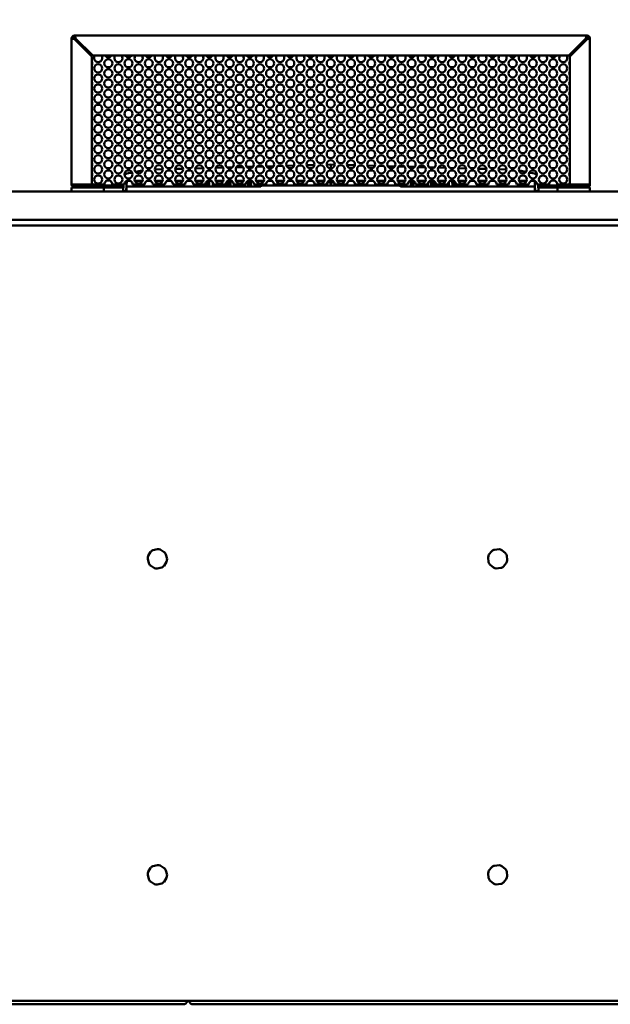
# Model space of a CAD drawing. Units: inches. Extents: x 7 to 301, y 3 to 234.
# Drawn here: x 181 to 199, y 35 to 66 of the extents above; entities that cross this region are included whole.
import ezdxf

# ---------------------------------------------------------------- set-up
doc = ezdxf.new("R2010")
doc.units = ezdxf.units.IN
doc.header["$LTSCALE"] = 14
doc.header["$MEASUREMENT"] = 0
doc.layers.add('Dimension (ANSI)', color=7, linetype='Continuous', lineweight=25)
doc.layers.add('Visible (ANSI)', color=7, linetype='Continuous', lineweight=50)
doc.styles.add('Note Text (ANSI)', font='tahoma.ttf')
doc.dimstyles.new('Default (ANSI)', dxfattribs={"dimscale": 14, "dimtxt": 0.12, "dimasz": 0.098425, "dimexe": 0.125, "dimexo": 0.0625, "dimgap": 0.031496, "dimtad": 0, "dimtih": 1, "dimtoh": 1, "dimrnd": 1e-08, "dimzin": 0, "dimdsep": 46, "dimtxsty": 'Note Text (ANSI)', "dimcen": 0.09, "dimdle": 0.393701, "dimclrd": 256, "dimclre": 256, "dimclrt": 256, "dimadec": 0, "dimazin": 1, "dimtfac": 1, "dimtofl": 0, "dimtmove": 0, "dimatfit": 3, "dimfxl": 1, "dimtolj": 1, "dimtzin": 4, "dimlwd": -1, "dimlwe": -1, "dimarcsym": 0})

# ---------------------------------------------------------------- blocks, each defined once
blk = doc.blocks.new('*D43')
at = {"layer": 'Defpoints', "color": 0, "transparency": 16777216}
for p in [(208.459, 67.057), (136.399, 59.127), (208.459, 59.127)]:
    blk.add_point(p, dxfattribs=at)
at = {"layer": 'Dimension (ANSI)', "transparency": 16777216}
for p, q in [((136.399, 60.002), (136.399, 68.807)), ((208.459, 60.002), (208.459, 68.807)), ((137.777, 67.057), (169.209, 67.057)), ((207.081, 67.057), (175.649, 67.057))]:
    blk.add_line(p, q, dxfattribs=at)
for points in [[(137.777, 67.286), (137.777, 66.827), (136.399, 67.057)], [(207.081, 67.286), (207.081, 66.827), (208.459, 67.057)]]:
    blk.add_solid(points, dxfattribs=at)
at = {"layer": 'Dimension (ANSI)', "transparency": 16777216, "insert": (169.65, 67.932), "char_height": 1.68, "attachment_point": 1, "style": 'Note Text (ANSI)'}
blk.add_mtext('\\A1;72.06', dxfattribs=at)

msp = doc.modelspace()

# ---------------------------------------------------------------- linework, layer by layer
at = {"layer": 'Visible (ANSI)'}
for p, q in [((182.7947, 65.0346), (182.7947, 65.0937)), ((198.609, 65.0951), (182.7985, 65.0951)), ((198.6127, 65.0346), (198.6127, 65.0937)), ((182.7637, 65.0042), (182.7037, 65.0042)), ((182.7037, 65.0042), (182.7037, 60.4919)), ((182.7947, 64.9875), (183.3287, 64.4535)), ((183.3606, 64.4752), (182.8317, 65.0041)), ((182.9153, 64.8669), (182.9689, 64.8669)), ((198.0468, 64.4752), (198.5757, 65.0041)), ((198.6127, 64.9875), (198.0787, 64.4535)), ((198.4385, 64.8669), (198.4921, 64.8669)), ((198.6437, 65.0042), (198.7037, 65.0042)), ((198.7037, 65.0042), (198.7037, 60.4919)), ((183.3287, 64.4535), (183.3287, 60.4919)), ((183.3606, 64.4752), (198.0468, 64.4752)), ((198.0787, 64.4535), (198.0787, 60.4919)), ((184.575, 60.8643), (184.4108, 60.8301)), ((184.8804, 60.9279), (184.6778, 60.8857)), ((185.5247, 60.9645), (185.2748, 60.9575)), ((186.1473, 60.9818), (185.8992, 60.9749)), ((186.7675, 60.9992), (186.5261, 60.9924)), ((187.0123, 61.006), (186.9135, 61.0032)), ((187.3849, 61.0164), (187.1557, 61.01)), ((187.6647, 61.0242), (187.5081, 61.0199)), ((187.9991, 61.0336), (187.7885, 61.0277)), ((188.306, 61.0421), (188.1139, 61.0368)), ((188.6093, 61.0506), (188.4254, 61.0455)), ((188.9416, 61.0599), (188.7253, 61.0539)), ((189.2129, 61.0675), (189.0688, 61.0634)), ((189.5735, 61.0775), (189.3404, 61.071)), ((189.8009, 61.0839), (189.7278, 61.0819)), ((190.2023, 61.0951), (189.9586, 61.0883)), ((190.7037, 61.1091), (190.5795, 61.1056)), ((190.8279, 61.1056), (190.7037, 61.1091)), ((190.7037, 60.9971), (190.7037, 61.1091)), ((191.4488, 61.0883), (191.2051, 61.0951)), ((191.6796, 61.0819), (191.6065, 61.0839)), ((192.067, 61.071), (191.8339, 61.0775)), ((192.3386, 61.0634), (192.1945, 61.0675)), ((192.6821, 61.0539), (192.4658, 61.0599)), ((192.982, 61.0455), (192.7982, 61.0506)), ((193.2935, 61.0368), (193.1014, 61.0421)), ((193.6189, 61.0277), (193.4083, 61.0336)), ((193.8993, 61.0199), (193.7427, 61.0242)), ((194.2517, 61.01), (194.0225, 61.0164)), ((194.4939, 61.0032), (194.3951, 61.006)), ((194.8813, 60.9924), (194.6399, 60.9992)), ((195.5082, 60.9749), (195.2601, 60.9818)), ((196.1326, 60.9575), (195.8827, 60.9645)), ((196.7296, 60.8857), (196.527, 60.9279)), ((196.9966, 60.8301), (196.8324, 60.8643)), ((184.4085, 60.5878), (184.4026, 60.4745)), ((184.4062, 60.6064), (184.4289, 60.6064)), ((184.4091, 60.599), (184.4085, 60.5878)), ((184.4289, 60.6064), (184.5212, 60.6064)), ((184.6591, 60.6064), (184.8923, 60.6064)), ((185.0302, 60.6064), (185.1452, 60.6064)), ((185.2831, 60.6064), (185.5163, 60.6064)), ((185.6542, 60.6064), (185.7692, 60.6064)), ((185.9071, 60.6064), (186.1403, 60.6064)), ((186.2782, 60.6064), (186.3932, 60.6064)), ((186.5311, 60.6064), (186.7643, 60.6064)), ((186.8746, 60.4418), (186.8721, 60.5846)), ((186.9022, 60.6064), (187.0172, 60.6064)), ((186.9206, 60.4418), (186.9232, 60.5924)), ((186.9221, 60.5289), (186.9523, 60.5289)), ((186.9235, 60.6064), (186.9232, 60.5924)), ((186.9539, 60.6064), (186.9504, 60.4393)), ((187.0615, 60.5679), (187.0613, 60.4296)), ((187.0704, 60.52), (187.0789, 60.5228)), ((187.0772, 60.5289), (187.0801, 60.5289)), ((187.0817, 60.5228), (187.0789, 60.5228)), ((187.1551, 60.6064), (187.3883, 60.6064)), ((187.247, 60.5289), (187.2964, 60.5289)), ((187.3841, 60.6064), (187.3841, 60.6053)), ((187.498, 60.4393), (187.4954, 60.5839)), ((187.4964, 60.5289), (187.5296, 60.5289)), ((187.5262, 60.6064), (187.6412, 60.6064)), ((187.5285, 60.5924), (187.5282, 60.6064)), ((187.5311, 60.4418), (187.5285, 60.5924)), ((187.5771, 60.4418), (187.5797, 60.5924)), ((187.5786, 60.5289), (187.6118, 60.5289)), ((187.58, 60.6064), (187.5797, 60.5924)), ((187.6131, 60.6064), (187.6102, 60.4393)), ((187.7791, 60.6064), (188.0123, 60.6064)), ((187.871, 60.5289), (187.9204, 60.5289)), ((188.1502, 60.6064), (188.2652, 60.6064)), ((188.1578, 60.4393), (188.1543, 60.6064)), ((188.1559, 60.5289), (188.1861, 60.5289)), ((188.185, 60.5924), (188.1847, 60.6064)), ((188.185, 60.5924), (188.1876, 60.4418)), ((188.2362, 60.5924), (188.2336, 60.4418)), ((188.2365, 60.6064), (188.2362, 60.5924)), ((188.4031, 60.6064), (188.6363, 60.6064)), ((188.7742, 60.6064), (188.8892, 60.6064)), ((189.0271, 60.6064), (189.2603, 60.6064)), ((189.3982, 60.6064), (189.5132, 60.6064)), ((189.6511, 60.6064), (189.8843, 60.6064)), ((190.0222, 60.6064), (190.1372, 60.6064)), ((190.2751, 60.6064), (190.5083, 60.6064)), ((190.7037, 60.5596), (190.5947, 60.5565)), ((190.5947, 60.5565), (190.7037, 60.5596)), ((190.6282, 60.595), (190.7037, 60.595)), ((190.6462, 60.6064), (190.7612, 60.6064)), ((190.7037, 60.6064), (190.7037, 60.595)), ((190.7037, 60.5713), (190.7037, 60.595)), ((190.7037, 60.595), (190.7792, 60.595)), ((190.7037, 60.5713), (190.7037, 60.561)), ((190.7037, 60.561), (190.7037, 60.5596)), ((190.7037, 60.5596), (190.7037, 60.4611)), ((190.7037, 60.5596), (190.7037, 60.5596)), ((190.7037, 60.5596), (190.8127, 60.5565)), ((190.8127, 60.5565), (190.7037, 60.5596)), ((190.8991, 60.6064), (191.1323, 60.6064)), ((191.2702, 60.6064), (191.3852, 60.6064)), ((191.5231, 60.6064), (191.7563, 60.6064)), ((191.8942, 60.6064), (192.0092, 60.6064)), ((192.1471, 60.6064), (192.3803, 60.6064)), ((192.5182, 60.6064), (192.6332, 60.6064)), ((192.7711, 60.6064), (193.0043, 60.6064)), ((193.1422, 60.6064), (193.2572, 60.6064)), ((193.1709, 60.6064), (193.1712, 60.5924)), ((193.1738, 60.4418), (193.1712, 60.5924)), ((193.2198, 60.4418), (193.2224, 60.5924)), ((193.2515, 60.5289), (193.2213, 60.5289)), ((193.2227, 60.6064), (193.2224, 60.5924)), ((193.2496, 60.4393), (193.2531, 60.6064)), ((193.3951, 60.6064), (193.6283, 60.6064)), ((193.5364, 60.5289), (193.487, 60.5289)), ((193.7662, 60.6064), (193.8812, 60.6064)), ((193.7943, 60.6064), (193.7972, 60.4393)), ((193.8288, 60.5289), (193.7956, 60.5289)), ((193.8277, 60.5924), (193.8274, 60.6064)), ((193.8277, 60.5924), (193.8303, 60.4418)), ((193.8763, 60.4418), (193.8789, 60.5924)), ((193.911, 60.5289), (193.8778, 60.5289)), ((193.8792, 60.6064), (193.8789, 60.5924)), ((193.9094, 60.4393), (193.912, 60.5839)), ((194.0191, 60.6064), (194.2523, 60.6064)), ((194.0233, 60.6053), (194.0233, 60.6064)), ((194.1604, 60.5289), (194.111, 60.5289)), ((194.3302, 60.5289), (194.3273, 60.5289)), ((194.337, 60.52), (194.3285, 60.5228)), ((194.3461, 60.4296), (194.3459, 60.5679)), ((194.3902, 60.6064), (194.5052, 60.6064)), ((194.4535, 60.6064), (194.457, 60.4393)), ((194.4853, 60.5289), (194.4551, 60.5289)), ((194.4842, 60.5924), (194.4839, 60.6064)), ((194.4842, 60.5924), (194.4868, 60.4418)), ((194.5353, 60.5846), (194.5328, 60.4418)), ((194.6431, 60.6064), (194.8763, 60.6064)), ((195.0142, 60.6064), (195.1292, 60.6064)), ((195.2671, 60.6064), (195.5003, 60.6064)), ((195.6382, 60.6064), (195.7532, 60.6064)), ((195.8911, 60.6064), (196.1243, 60.6064)), ((196.2622, 60.6064), (196.3772, 60.6064)), ((196.5151, 60.6064), (196.7483, 60.6064)), ((196.8862, 60.6064), (196.9785, 60.6064)), ((197.0012, 60.6064), (196.9785, 60.6064)), ((196.9989, 60.5878), (196.9983, 60.599)), ((197.0048, 60.4745), (196.9989, 60.5878)), ((208.2919, 60.2759), (174.6465, 60.2759)), ((182.7947, 60.4919), (182.7037, 60.4919)), ((182.7899, 60.401), (182.7037, 60.401)), ((182.7037, 60.401), (182.7037, 60.4009)), ((182.7037, 60.401), (182.7037, 60.401)), ((182.7037, 60.401), (182.7915, 60.401)), ((182.7037, 60.4009), (182.7947, 60.4009)), ((182.7037, 60.4009), (182.7037, 60.2759)), ((183.3287, 60.4919), (182.7947, 60.4919)), ((182.7947, 60.4609), (182.7947, 60.4009)), ((182.7947, 60.4609), (183.3287, 60.4609)), ((182.7947, 60.4009), (183.3287, 60.4009)), ((182.8018, 60.461), (183.3358, 60.461)), ((182.8018, 60.461), (182.8018, 60.4609)), ((183.3287, 60.4009), (183.3287, 60.4609)), ((183.3287, 60.401), (183.3358, 60.401)), ((183.3287, 60.401), (184.3002, 60.401)), ((183.3287, 60.4009), (183.7037, 60.4009)), ((184.3033, 60.461), (183.3358, 60.461)), ((183.3358, 60.401), (183.3358, 60.461)), ((184.3002, 60.401), (183.3358, 60.401)), ((183.7148, 60.4919), (183.3407, 60.4919)), ((183.7037, 60.4009), (183.7037, 60.2759)), ((183.7037, 60.276), (184.975, 60.276)), ((184.3388, 60.4919), (183.9647, 60.4919)), ((184.2943, 60.2879), (184.304, 60.4745)), ((184.2943, 60.2879), (184.3928, 60.2879)), ((184.3049, 60.4919), (184.304, 60.4745)), ((184.3928, 60.2879), (184.4026, 60.4745)), ((184.4028, 60.2879), (184.3928, 60.2879)), ((184.5817, 60.4336), (184.4004, 60.4336)), ((184.4025, 60.2761), (184.406, 60.4105)), ((184.5994, 60.2761), (184.4025, 60.2761)), ((184.4257, 60.4296), (184.5994, 60.4296)), ((184.5817, 60.4336), (184.936, 60.4336)), ((184.5817, 60.4336), (184.5817, 60.4296)), ((184.9628, 60.4919), (184.5887, 60.4919)), ((188.5343, 60.4296), (184.5994, 60.4296)), ((184.5994, 60.2761), (196.808, 60.2761)), ((184.936, 60.4336), (184.936, 60.4296)), ((185.2554, 60.4336), (184.936, 60.4336)), ((184.9913, 60.2759), (184.9913, 60.2761)), ((185.0882, 60.2761), (185.0882, 60.2761)), ((185.1999, 60.4336), (185.2001, 60.4296)), ((185.5868, 60.4919), (185.2127, 60.4919)), ((186.2108, 60.4919), (185.8367, 60.4919)), ((186.8348, 60.4919), (186.4607, 60.4919)), ((186.8746, 60.4418), (186.9206, 60.4418)), ((187.0667, 60.4395), (187.0667, 60.441)), ((187.0823, 60.52), (187.0704, 60.52)), ((187.4588, 60.4919), (187.0847, 60.4919)), ((187.3919, 60.441), (187.3919, 60.4395)), ((187.3974, 60.4296), (187.3972, 60.4919)), ((187.5311, 60.4418), (187.5771, 60.4418)), ((188.0828, 60.4919), (187.7087, 60.4919)), ((187.7109, 60.4919), (187.7108, 60.4296)), ((187.7163, 60.4395), (187.7163, 60.441)), ((188.0415, 60.441), (188.0415, 60.4395)), ((188.0469, 60.4296), (188.0468, 60.4919)), ((188.2336, 60.4418), (188.1876, 60.4418)), ((188.7068, 60.4919), (188.3327, 60.4919)), ((188.5383, 60.4454), (188.5383, 60.4445)), ((188.5383, 60.4445), (188.5383, 60.4395)), ((192.8533, 60.4611), (188.5541, 60.4611)), ((189.3308, 60.4919), (188.9567, 60.4919)), ((189.9548, 60.4919), (189.5807, 60.4919)), ((190.5788, 60.4919), (190.2047, 60.4919)), ((190.5466, 60.4611), (190.5472, 60.4919)), ((191.2028, 60.4919), (190.8287, 60.4919)), ((190.8602, 60.4919), (190.8608, 60.4611)), ((191.8268, 60.4919), (191.4527, 60.4919)), ((192.4508, 60.4919), (192.0767, 60.4919)), ((193.0748, 60.4919), (192.7007, 60.4919)), ((192.8691, 60.4454), (192.8691, 60.4445)), ((192.8691, 60.4445), (192.8691, 60.4395)), ((196.808, 60.4296), (192.8731, 60.4296)), ((193.1738, 60.4418), (193.2198, 60.4418)), ((193.6988, 60.4919), (193.3247, 60.4919)), ((193.3606, 60.4919), (193.3605, 60.4296)), ((193.3659, 60.4395), (193.3659, 60.441)), ((193.6911, 60.4395), (193.6911, 60.441)), ((193.6966, 60.4296), (193.6965, 60.4919)), ((193.8763, 60.4418), (193.8303, 60.4418)), ((194.3228, 60.4919), (193.9487, 60.4919)), ((194.0102, 60.4919), (194.01, 60.4296)), ((194.0155, 60.4395), (194.0155, 60.441)), ((194.337, 60.52), (194.3251, 60.52)), ((194.3407, 60.4395), (194.3407, 60.441)), ((194.5328, 60.4418), (194.4868, 60.4418)), ((194.9468, 60.4919), (194.5727, 60.4919)), ((195.5708, 60.4919), (195.1967, 60.4919)), ((196.1948, 60.4919), (195.8207, 60.4919)), ((196.4714, 60.4336), (196.152, 60.4336)), ((196.2073, 60.4296), (196.2075, 60.4336)), ((196.3192, 60.2761), (196.3192, 60.2761)), ((196.4161, 60.2761), (196.4161, 60.2759)), ((196.4324, 60.276), (197.7037, 60.276)), ((196.8188, 60.4919), (196.4447, 60.4919)), ((196.4714, 60.4336), (196.8257, 60.4336)), ((196.4714, 60.4336), (196.4714, 60.4296)), ((196.808, 60.4296), (196.9817, 60.4296)), ((197.0049, 60.2761), (196.808, 60.2761)), ((196.8257, 60.4336), (196.8257, 60.4296)), ((197.007, 60.4336), (196.8257, 60.4336)), ((197.0049, 60.2761), (197.0014, 60.4105)), ((197.0146, 60.2879), (197.0046, 60.2879)), ((197.0146, 60.2879), (197.0048, 60.4745)), ((197.0146, 60.2879), (197.1132, 60.2879)), ((197.4428, 60.4919), (197.0687, 60.4919)), ((197.1034, 60.4745), (197.1025, 60.4919)), ((197.1034, 60.4745), (197.1132, 60.2879)), ((198.0716, 60.461), (197.1041, 60.461)), ((198.0716, 60.401), (197.1072, 60.401)), ((197.1072, 60.401), (198.0787, 60.401)), ((198.0668, 60.4919), (197.6927, 60.4919)), ((198.0787, 60.4009), (197.7037, 60.4009)), ((197.7037, 60.2759), (197.7037, 60.4009)), ((198.6056, 60.461), (198.0716, 60.461)), ((198.0716, 60.401), (198.0716, 60.461)), ((198.0787, 60.401), (198.0716, 60.401)), ((198.0787, 60.4919), (198.6127, 60.4919)), ((198.6127, 60.4609), (198.0787, 60.4609)), ((198.0787, 60.4009), (198.0787, 60.4609)), ((198.6127, 60.4009), (198.0787, 60.4009)), ((198.6056, 60.461), (198.6056, 60.4609)), ((198.6127, 60.4919), (198.7037, 60.4919)), ((198.6127, 60.4609), (198.6127, 60.4009)), ((198.7037, 60.4009), (198.6127, 60.4009)), ((198.6159, 60.401), (198.7037, 60.401)), ((198.7037, 60.401), (198.6175, 60.401)), ((198.7037, 60.401), (198.7037, 60.401)), ((198.7037, 60.401), (198.7037, 60.4009)), ((198.7037, 60.2759), (198.7037, 60.4009)), ((208.3496, 59.4009), (174.5888, 59.4009)), ((208.3537, 59.2324), (136.5037, 59.2324)), ((185.069, 49.0226), (185.1436, 49.1447)), ((185.2162, 49.1975), (185.3553, 49.2311)), ((185.4439, 49.2171), (185.566, 49.1424)), ((185.6524, 48.9308), (185.6188, 49.0699)), ((195.5716, 48.8342), (195.5583, 48.9767)), ((195.5848, 49.0624), (195.6762, 49.1726)), ((195.7555, 49.2145), (195.898, 49.2278)), ((195.9837, 49.2013), (196.0939, 49.1099)), ((196.1491, 48.888), (196.1358, 49.0306)), ((185.0886, 48.7948), (185.055, 48.934)), ((185.2635, 48.6476), (185.1414, 48.7223)), ((185.4913, 48.6672), (185.3521, 48.6337)), ((185.6385, 48.8421), (185.5638, 48.72)), ((195.7237, 48.6635), (195.6135, 48.7548)), ((196.1226, 48.8023), (196.0312, 48.6921)), ((195.9519, 48.6503), (195.8094, 48.637)), ((185.069, 39.2626), (185.1436, 39.3847)), ((185.2162, 39.4375), (185.3553, 39.4711)), ((185.4439, 39.4571), (185.566, 39.3824)), ((185.6524, 39.1708), (185.6188, 39.3099)), ((195.5848, 39.3024), (195.6762, 39.4126)), ((195.7555, 39.4545), (195.898, 39.4678)), ((195.9837, 39.4413), (196.0939, 39.3499)), ((196.1491, 39.128), (196.1358, 39.2706)), ((185.0886, 39.0348), (185.055, 39.174)), ((185.2635, 38.8876), (185.1414, 38.9623)), ((185.6385, 39.0821), (185.5638, 38.96)), ((195.5716, 39.0742), (195.5583, 39.2167)), ((195.7237, 38.9035), (195.6135, 38.9948)), ((196.1226, 39.0423), (196.0312, 38.9321)), ((185.4913, 38.9072), (185.3521, 38.8737)), ((195.9519, 38.8903), (195.8094, 38.877)), ((206.9287, 35.2784), (173.9287, 35.2784)), ((186.1367, 35.2774), (173.9287, 35.2774)), ((186.1367, 35.1724), (173.9287, 35.1724)), ((186.4717, 35.2774), (206.9287, 35.2774)), ((206.9287, 35.1724), (186.4717, 35.1724))]:
    msp.add_line(p, q, dxfattribs=at)
for centre in [(183.5277, 64.0834), (183.8397, 64.2394), (184.1517, 64.0834), (184.4637, 64.2394), (184.7757, 64.0834), (185.0877, 64.2394), (185.3997, 64.0834), (185.7117, 64.2394), (186.0237, 64.0834), (186.3357, 64.2394), (186.6477, 64.0834), (186.9597, 64.2394), (187.2717, 64.0834), (187.5837, 64.2394), (187.8957, 64.0834), (188.2077, 64.2394), (188.5197, 64.0834), (188.8317, 64.2394), (189.1437, 64.0834), (189.4557, 64.2394), (189.7677, 64.0834), (190.0797, 64.2394), (190.3917, 64.0834), (190.7037, 64.2394), (191.0157, 64.0834), (191.3277, 64.2394), (191.6397, 64.0834), (191.9517, 64.2394), (192.2637, 64.0834), (192.5757, 64.2394), (192.8877, 64.0834), (193.1997, 64.2394), (193.5117, 64.0834), (193.8237, 64.2394), (194.1357, 64.0834), (194.4477, 64.2394), (194.7597, 64.0834), (195.0717, 64.2394), (195.3837, 64.0834), (195.6957, 64.2394), (196.0077, 64.0834), (196.3197, 64.2394), (196.6317, 64.0834), (196.9437, 64.2394), (197.2557, 64.0834), (197.5677, 64.2394), (197.8797, 64.0834), (183.5277, 63.7714), (183.8397, 63.9274), (184.1517, 63.7714), (184.4637, 63.9274), (184.7757, 63.7714), (185.0877, 63.9274), (185.3997, 63.7714), (185.7117, 63.9274), (186.0237, 63.7714), (186.3357, 63.9274), (186.6477, 63.7714), (186.9597, 63.9274), (187.2717, 63.7714), (187.5837, 63.9274), (187.8957, 63.7714), (188.2077, 63.9274), (188.5197, 63.7714), (188.8317, 63.9274), (189.1437, 63.7714), (189.4557, 63.9274), (189.7677, 63.7714), (190.0797, 63.9274), (190.3917, 63.7714), (190.7037, 63.9274), (191.0157, 63.7714), (191.3277, 63.9274), (191.6397, 63.7714), (191.9517, 63.9274), (192.2637, 63.7714), (192.5757, 63.9274), (192.8877, 63.7714), (193.1997, 63.9274), (193.5117, 63.7714), (193.8237, 63.9274), (194.1357, 63.7714), (194.4477, 63.9274), (194.7597, 63.7714), (195.0717, 63.9274), (195.3837, 63.7714), (195.6957, 63.9274), (196.0077, 63.7714), (196.3197, 63.9274), (196.6317, 63.7714), (196.9437, 63.9274), (197.2557, 63.7714), (197.5677, 63.9274), (197.8797, 63.7714), (183.5277, 63.4594), (183.8397, 63.6154), (184.1517, 63.4594), (184.4637, 63.6154), (184.7757, 63.4594), (185.0877, 63.6154), (185.3997, 63.4594), (185.7117, 63.6154), (186.0237, 63.4594), (186.3357, 63.6154), (186.6477, 63.4594), (186.9597, 63.6154), (187.2717, 63.4594), (187.5837, 63.6154), (187.8957, 63.4594), (188.2077, 63.6154), (188.5197, 63.4594), (188.8317, 63.6154), (189.1437, 63.4594), (189.4557, 63.6154), (189.7677, 63.4594), (190.0797, 63.6154), (190.3917, 63.4594), (190.7037, 63.6154), (191.0157, 63.4594), (191.3277, 63.6154), (191.6397, 63.4594), (191.9517, 63.6154), (192.2637, 63.4594), (192.5757, 63.6154), (192.8877, 63.4594), (193.1997, 63.6154), (193.5117, 63.4594), (193.8237, 63.6154), (194.1357, 63.4594), (194.4477, 63.6154), (194.7597, 63.4594), (195.0717, 63.6154), (195.3837, 63.4594), (195.6957, 63.6154), (196.0077, 63.4594), (196.3197, 63.6154), (196.6317, 63.4594), (196.9437, 63.6154), (197.2557, 63.4594), (197.5677, 63.6154), (197.8797, 63.4594), (183.5277, 63.1474), (183.8397, 63.3034), (184.1517, 63.1474), (184.4637, 63.3034), (184.7757, 63.1474), (185.0877, 63.3034), (185.3997, 63.1474), (185.7117, 63.3034), (186.0237, 63.1474), (186.3357, 63.3034), (186.6477, 63.1474), (186.9597, 63.3034), (187.2717, 63.1474), (187.5837, 63.3034), (187.8957, 63.1474), (188.2077, 63.3034), (188.5197, 63.1474), (188.8317, 63.3034), (189.1437, 63.1474), (189.4557, 63.3034), (189.7677, 63.1474), (190.0797, 63.3034), (190.3917, 63.1474), (190.7037, 63.3034), (191.0157, 63.1474), (191.3277, 63.3034), (191.6397, 63.1474), (191.9517, 63.3034), (192.2637, 63.1474), (192.5757, 63.3034), (192.8877, 63.1474), (193.1997, 63.3034), (193.5117, 63.1474), (193.8237, 63.3034), (194.1357, 63.1474), (194.4477, 63.3034), (194.7597, 63.1474), (195.0717, 63.3034), (195.3837, 63.1474), (195.6957, 63.3034), (196.0077, 63.1474), (196.3197, 63.3034), (196.6317, 63.1474), (196.9437, 63.3034), (197.2557, 63.1474), (197.5677, 63.3034), (197.8797, 63.1474), (183.5277, 62.8354), (183.8397, 62.9914), (184.1517, 62.8354), (184.4637, 62.9914), (184.7757, 62.8354), (185.0877, 62.9914), (185.3997, 62.8354), (185.7117, 62.9914), (186.0237, 62.8354), (186.3357, 62.9914), (186.6477, 62.8354), (186.9597, 62.9914), (187.2717, 62.8354), (187.5837, 62.9914), (187.8957, 62.8354), (188.2077, 62.9914), (188.5197, 62.8354), (188.8317, 62.9914), (189.1437, 62.8354), (189.4557, 62.9914), (189.7677, 62.8354), (190.0797, 62.9914), (190.3917, 62.8354), (190.7037, 62.9914), (191.0157, 62.8354), (191.3277, 62.9914), (191.6397, 62.8354), (191.9517, 62.9914), (192.2637, 62.8354), (192.5757, 62.9914), (192.8877, 62.8354), (193.1997, 62.9914), (193.5117, 62.8354), (193.8237, 62.9914), (194.1357, 62.8354), (194.4477, 62.9914), (194.7597, 62.8354), (195.0717, 62.9914), (195.3837, 62.8354), (195.6957, 62.9914), (196.0077, 62.8354), (196.3197, 62.9914), (196.6317, 62.8354), (196.9437, 62.9914), (197.2557, 62.8354), (197.5677, 62.9914), (197.8797, 62.8354), (183.8397, 62.6794), (184.4637, 62.6794), (185.0877, 62.6794), (185.7117, 62.6794), (186.3357, 62.6794), (186.9597, 62.6794), (187.5837, 62.6794), (188.2077, 62.6794), (188.8317, 62.6794), (189.4557, 62.6794), (190.0797, 62.6794), (190.7037, 62.6794), (191.3277, 62.6794), (191.9517, 62.6794), (192.5757, 62.6794), (193.1997, 62.6794), (193.8237, 62.6794), (194.4477, 62.6794), (195.0717, 62.6794), (195.6957, 62.6794), (196.3197, 62.6794), (196.9437, 62.6794), (197.5677, 62.6794), (183.5277, 62.5234), (183.8397, 62.3674), (184.1517, 62.5234), (184.4637, 62.3674), (184.7757, 62.5234), (185.0877, 62.3674), (185.3997, 62.5234), (185.7117, 62.3674), (186.0237, 62.5234), (186.3357, 62.3674), (186.6477, 62.5234), (186.9597, 62.3674), (187.2717, 62.5234), (187.5837, 62.3674), (187.8957, 62.5234), (188.2077, 62.3674), (188.5197, 62.5234), (188.8317, 62.3674), (189.1437, 62.5234), (189.4557, 62.3674), (189.7677, 62.5234), (190.0797, 62.3674), (190.3917, 62.5234), (190.7037, 62.3674), (191.0157, 62.5234), (191.3277, 62.3674), (191.6397, 62.5234), (191.9517, 62.3674), (192.2637, 62.5234), (192.5757, 62.3674), (192.8877, 62.5234), (193.1997, 62.3674), (193.5117, 62.5234), (193.8237, 62.3674), (194.1357, 62.5234), (194.4477, 62.3674), (194.7597, 62.5234), (195.0717, 62.3674), (195.3837, 62.5234), (195.6957, 62.3674), (196.0077, 62.5234), (196.3197, 62.3674), (196.6317, 62.5234), (196.9437, 62.3674), (197.2557, 62.5234), (197.5677, 62.3674), (197.8797, 62.5234), (183.5277, 62.2114), (183.8397, 62.0554), (184.1517, 62.2114), (184.4637, 62.0554), (184.7757, 62.2114), (185.0877, 62.0554), (185.3997, 62.2114), (185.7117, 62.0554), (186.0237, 62.2114), (186.3357, 62.0554), (186.6477, 62.2114), (186.9597, 62.0554), (187.2717, 62.2114), (187.5837, 62.0554), (187.8957, 62.2114), (188.2077, 62.0554), (188.5197, 62.2114), (188.8317, 62.0554), (189.1437, 62.2114), (189.4557, 62.0554), (189.7677, 62.2114), (190.0797, 62.0554), (190.3917, 62.2114), (190.7037, 62.0554), (191.0157, 62.2114), (191.3277, 62.0554), (191.6397, 62.2114), (191.9517, 62.0554), (192.2637, 62.2114), (192.5757, 62.0554), (192.8877, 62.2114), (193.1997, 62.0554), (193.5117, 62.2114), (193.8237, 62.0554), (194.1357, 62.2114), (194.4477, 62.0554), (194.7597, 62.2114), (195.0717, 62.0554), (195.3837, 62.2114), (195.6957, 62.0554), (196.0077, 62.2114), (196.3197, 62.0554), (196.6317, 62.2114), (196.9437, 62.0554), (197.2557, 62.2114), (197.5677, 62.0554), (197.8797, 62.2114), (183.5277, 61.8994), (183.8397, 61.7434), (184.1517, 61.8994), (184.4637, 61.7434), (184.7757, 61.8994), (185.0877, 61.7434), (185.3997, 61.8994), (185.7117, 61.7434), (186.0237, 61.8994), (186.3357, 61.7434), (186.6477, 61.8994), (186.9597, 61.7434), (187.2717, 61.8994), (187.5837, 61.7434), (187.8957, 61.8994), (188.2077, 61.7434), (188.5197, 61.8994), (188.8317, 61.7434), (189.1437, 61.8994), (189.4557, 61.7434), (189.7677, 61.8994), (190.0797, 61.7434), (190.3917, 61.8994), (190.7037, 61.7434), (191.0157, 61.8994), (191.3277, 61.7434), (191.6397, 61.8994), (191.9517, 61.7434), (192.2637, 61.8994), (192.5757, 61.7434), (192.8877, 61.8994), (193.1997, 61.7434), (193.5117, 61.8994), (193.8237, 61.7434), (194.1357, 61.8994), (194.4477, 61.7434), (194.7597, 61.8994), (195.0717, 61.7434), (195.3837, 61.8994), (195.6957, 61.7434), (196.0077, 61.8994), (196.3197, 61.7434), (196.6317, 61.8994), (196.9437, 61.7434), (197.2557, 61.8994), (197.5677, 61.7434), (197.8797, 61.8994), (183.5277, 61.5874), (183.8397, 61.4314), (184.1517, 61.5874), (184.4637, 61.4314), (184.7757, 61.5874), (185.0877, 61.4314), (185.3997, 61.5874), (185.7117, 61.4314), (186.0237, 61.5874), (186.3357, 61.4314), (186.6477, 61.5874), (186.9597, 61.4314), (187.2717, 61.5874), (187.5837, 61.4314), (187.8957, 61.5874), (188.2077, 61.4314), (188.5197, 61.5874), (188.8317, 61.4314), (189.1437, 61.5874), (189.4557, 61.4314), (189.7677, 61.5874), (190.0797, 61.4314), (190.3917, 61.5874), (190.7037, 61.4314), (191.0157, 61.5874), (191.3277, 61.4314), (191.6397, 61.5874), (191.9517, 61.4314), (192.2637, 61.5874), (192.5757, 61.4314), (192.8877, 61.5874), (193.1997, 61.4314), (193.5117, 61.5874), (193.8237, 61.4314), (194.1357, 61.5874), (194.4477, 61.4314), (194.7597, 61.5874), (195.0717, 61.4314), (195.3837, 61.5874), (195.6957, 61.4314), (196.0077, 61.5874), (196.3197, 61.4314), (196.6317, 61.5874), (196.9437, 61.4314), (197.2557, 61.5874), (197.5677, 61.4314), (197.8797, 61.5874), (183.5277, 61.2754), (183.8397, 61.1194), (184.1517, 61.2754), (184.4637, 61.1194), (184.7757, 61.2754), (185.0877, 61.1194), (185.3997, 61.2754), (185.7117, 61.1194), (186.0237, 61.2754), (186.3357, 61.1194), (186.6477, 61.2754), (186.9597, 61.1194), (187.2717, 61.2754), (187.5837, 61.1194), (187.8957, 61.2754), (188.2077, 61.1194), (188.5197, 61.2754), (188.8317, 61.1194), (189.1437, 61.2754), (189.4557, 61.1194), (189.7677, 61.2754), (190.0797, 61.1194), (190.3917, 61.2754), (190.7037, 61.1194), (191.0157, 61.2754), (191.3277, 61.1194), (191.6397, 61.2754), (191.9517, 61.1194), (192.2637, 61.2754), (192.5757, 61.1194), (192.8877, 61.2754), (193.1997, 61.1194), (193.5117, 61.2754), (193.8237, 61.1194), (194.1357, 61.2754), (194.4477, 61.1194), (194.7597, 61.2754), (195.0717, 61.1194), (195.3837, 61.2754), (195.6957, 61.1194), (196.0077, 61.2754), (196.3197, 61.1194), (196.6317, 61.2754), (196.9437, 61.1194), (197.2557, 61.2754), (197.5677, 61.1194), (197.8797, 61.2754), (183.5277, 60.9634), (183.8397, 60.8074), (184.1517, 60.9634), (184.4637, 60.8074), (184.7757, 60.9634), (185.0877, 60.8074), (185.3997, 60.9634), (185.7117, 60.8074), (186.0237, 60.9634), (186.3357, 60.8074), (186.6477, 60.9634), (186.9597, 60.8074), (187.2717, 60.9634), (187.5837, 60.8074), (187.8957, 60.9634), (188.2077, 60.8074), (188.5197, 60.9634), (188.8317, 60.8074), (189.1437, 60.9634), (189.4557, 60.8074), (189.7677, 60.9634), (190.0797, 60.8074), (190.3917, 60.9634), (190.7037, 60.8074), (191.0157, 60.9634), (191.3277, 60.8074), (191.6397, 60.9634), (191.9517, 60.8074), (192.2637, 60.9634), (192.5757, 60.8074), (192.8877, 60.9634), (193.1997, 60.8074), (193.5117, 60.9634), (193.8237, 60.8074), (194.1357, 60.9634), (194.4477, 60.8074), (194.7597, 60.9634), (195.0717, 60.8074), (195.3837, 60.9634), (195.6957, 60.8074), (196.0077, 60.9634), (196.3197, 60.8074), (196.6317, 60.9634), (196.9437, 60.8074), (197.2557, 60.9634), (197.5677, 60.8074), (197.8797, 60.9634), (183.5277, 60.6514), (184.1517, 60.6514), (184.7757, 60.6514), (185.3997, 60.6514), (186.0237, 60.6514), (186.6477, 60.6514), (187.2717, 60.6514), (187.8957, 60.6514), (188.5197, 60.6514), (189.1437, 60.6514), (189.7677, 60.6514), (190.3917, 60.6514), (191.0157, 60.6514), (191.6397, 60.6514), (192.2637, 60.6514), (192.8877, 60.6514), (193.5117, 60.6514), (194.1357, 60.6514), (194.7597, 60.6514), (195.3837, 60.6514), (196.0077, 60.6514), (196.6317, 60.6514), (197.2557, 60.6514), (197.8797, 60.6514)]:
    msp.add_circle(centre, 0.125, dxfattribs=at)
for centre, radius, start, end in [((182.9037, 64.7074), 0.125, 30.38563, 59.61437), ((198.5037, 64.7074), 0.125, 120.38563, 149.61437), ((183.2157, 64.5514), 0.125, 112.12746, 130.11382), ((183.2157, 64.5514), 0.125, 319.88618, 337.87254), ((198.1917, 64.5514), 0.125, 202.12746, 220.11382), ((198.1917, 64.5514), 0.125, 49.88618, 67.87254), ((183.2157, 64.2394), 0.125, 334.68893, 25.31107), ((183.5277, 64.3954), 0.125, 140.34311, 39.65689), ((183.8397, 64.5514), 0.125, 217.57586, 322.42414), ((184.1517, 64.3954), 0.125, 140.34311, 39.65689), ((184.4637, 64.5514), 0.125, 217.57586, 322.42414), ((184.7757, 64.3954), 0.125, 140.34311, 39.65689), ((185.0877, 64.5514), 0.125, 217.57586, 322.42414), ((185.3997, 64.3954), 0.125, 140.34311, 39.65689), ((185.7117, 64.5514), 0.125, 217.57586, 322.42414), ((186.0237, 64.3954), 0.125, 140.34311, 39.65689), ((186.3357, 64.5514), 0.125, 217.57586, 322.42414), ((186.6477, 64.3954), 0.125, 140.34311, 39.65689), ((186.9597, 64.5514), 0.125, 217.57586, 322.42414), ((187.2717, 64.3954), 0.125, 140.34311, 39.65689), ((187.5837, 64.5514), 0.125, 217.57586, 322.42414), ((187.8957, 64.3954), 0.125, 140.34311, 39.65689), ((188.2077, 64.5514), 0.125, 217.57586, 322.42414), ((188.5197, 64.3954), 0.125, 140.34311, 39.65689), ((188.8317, 64.5514), 0.125, 217.57586, 322.42414), ((189.1437, 64.3954), 0.125, 140.34311, 39.65689), ((189.4557, 64.5514), 0.125, 217.57586, 322.42414), ((189.7677, 64.3954), 0.125, 140.34311, 39.65689), ((190.0797, 64.5514), 0.125, 217.57586, 322.42414), ((190.3917, 64.3954), 0.125, 140.34311, 39.65689), ((190.7037, 64.5514), 0.125, 217.57586, 322.42414), ((191.0157, 64.3954), 0.125, 140.34311, 39.65689), ((191.3277, 64.5514), 0.125, 217.57586, 322.42414), ((191.6397, 64.3954), 0.125, 140.34311, 39.65689), ((191.9517, 64.5514), 0.125, 217.57586, 322.42414), ((192.2637, 64.3954), 0.125, 140.34311, 39.65689), ((192.5757, 64.5514), 0.125, 217.57586, 322.42414), ((192.8877, 64.3954), 0.125, 140.34311, 39.65689), ((193.1997, 64.5514), 0.125, 217.57586, 322.42414), ((193.5117, 64.3954), 0.125, 140.34311, 39.65689), ((193.8237, 64.5514), 0.125, 217.57586, 322.42414), ((194.1357, 64.3954), 0.125, 140.34311, 39.65689), ((194.4477, 64.5514), 0.125, 217.57586, 322.42414), ((194.7597, 64.3954), 0.125, 140.34311, 39.65689), ((195.0717, 64.5514), 0.125, 217.57586, 322.42414), ((195.3837, 64.3954), 0.125, 140.34311, 39.65689), ((195.6957, 64.5514), 0.125, 217.57586, 322.42414), ((196.0077, 64.3954), 0.125, 140.34311, 39.65689), ((196.3197, 64.5514), 0.125, 217.57586, 322.42414), ((196.6317, 64.3954), 0.125, 140.34311, 39.65689), ((196.9437, 64.5514), 0.125, 217.57586, 322.42414), ((197.2557, 64.3954), 0.125, 140.34311, 39.65689), ((197.5677, 64.5514), 0.125, 217.57586, 322.42414), ((197.8797, 64.3954), 0.125, 140.34311, 39.65689), ((198.1917, 64.2394), 0.125, 154.68893, 205.31107), ((183.2157, 63.9274), 0.125, 334.68893, 25.31107), ((198.1917, 63.9274), 0.125, 154.68893, 205.31107), ((183.2157, 63.6154), 0.125, 334.68893, 25.31107), ((198.1917, 63.6154), 0.125, 154.68893, 205.31107), ((183.2157, 63.3034), 0.125, 334.68893, 25.31107), ((198.1917, 63.3034), 0.125, 154.68893, 205.31107), ((183.2157, 62.9914), 0.125, 334.68893, 25.31107), ((198.1917, 62.9914), 0.125, 154.68893, 205.31107), ((183.2157, 62.6794), 0.125, 334.68893, 25.31107), ((198.1917, 62.6794), 0.125, 154.68893, 205.31107), ((183.2157, 62.3674), 0.125, 334.68893, 25.31107), ((198.1917, 62.3674), 0.125, 154.68893, 205.31107), ((183.2157, 62.0554), 0.125, 334.68893, 25.31107), ((198.1917, 62.0554), 0.125, 154.68893, 205.31107), ((183.2157, 61.7434), 0.125, 334.68893, 25.31107), ((198.1917, 61.7434), 0.125, 154.68893, 205.31107), ((183.2157, 61.4314), 0.125, 334.68893, 25.31107), ((198.1917, 61.4314), 0.125, 154.68893, 205.31107), ((183.2157, 61.1194), 0.125, 334.68893, 25.31107), ((198.1917, 61.1194), 0.125, 154.68893, 205.31107), ((183.2157, 60.8074), 0.125, 334.68893, 25.31107), ((184.4349, 60.7145), 0.1181, 101.76626, 142.95145), ((196.9725, 60.7145), 0.1181, 37.04855, 78.23374), ((198.1917, 60.8074), 0.125, 154.68893, 205.31107), ((183.2157, 60.4954), 0.125, 358.39551, 25.31107), ((183.8397, 60.4954), 0.125, 358.39551, 181.60449), ((184.4637, 60.4954), 0.125, 358.39551, 181.60449), ((185.0877, 60.4954), 0.125, 358.39551, 181.60449), ((185.7117, 60.4954), 0.125, 358.39551, 181.60449), ((186.3357, 60.4954), 0.125, 358.39551, 181.60449), ((186.9597, 60.4954), 0.125, 358.39551, 181.60449), ((187.5837, 60.4954), 0.125, 358.39551, 181.60449), ((188.2077, 60.4954), 0.125, 358.39551, 181.60449), ((188.8317, 60.4954), 0.125, 358.39551, 181.60449), ((189.4557, 60.4954), 0.125, 358.39551, 181.60449), ((190.0797, 60.4954), 0.125, 358.39551, 181.60449), ((190.7037, 60.4954), 0.125, 358.39551, 181.60449), ((191.3277, 60.4954), 0.125, 358.39551, 181.60449), ((191.9517, 60.4954), 0.125, 358.39551, 181.60449), ((192.5757, 60.4954), 0.125, 358.39551, 181.60449), ((193.1997, 60.4954), 0.125, 358.39551, 181.60449), ((193.8237, 60.4954), 0.125, 358.39551, 181.60449), ((194.4477, 60.4954), 0.125, 358.39551, 181.60449), ((195.0717, 60.4954), 0.125, 358.39551, 181.60449), ((195.6957, 60.4954), 0.125, 358.39551, 181.60449), ((196.3197, 60.4954), 0.125, 358.39551, 181.60449), ((196.9437, 60.4954), 0.125, 358.39551, 181.60449), ((197.5677, 60.4954), 0.125, 358.39551, 181.60449), ((198.1917, 60.4954), 0.125, 154.68893, 181.60449), ((182.7947, 60.4919), 0.091, 180, 270), ((182.7947, 60.4919), 0.031, 180, 270), ((184.4257, 60.41), 0.0197, 90, 178.5), ((184.9726, 60.2564), 0.0197, 81.8351, 90.00001), ((187.5078, 60.4395), 0.00984, 181, 270), ((187.6004, 60.4395), 0.00984, 270, 359), ((188.5285, 60.4395), 0.00984, 270, 0), ((192.8789, 60.4395), 0.00984, 180, 270), ((193.807, 60.4395), 0.00984, 181, 270), ((193.8996, 60.4395), 0.00984, 270, 359), ((196.4348, 60.2564), 0.0197, 89.99999, 98.1649), ((196.9817, 60.41), 0.0197, 1.5, 90), ((198.6127, 60.4919), 0.091, 270, 0), ((198.6127, 60.4919), 0.031, 270, 0), ((185.3537, 48.9324), 0.2987, 162.41923, 179.69436), ((185.3537, 48.9324), 0.2987, 117.41923, 134.69436), ((185.3537, 48.9324), 0.2987, 72.41923, 89.69436), ((185.3537, 48.9324), 0.2987, 27.41923, 44.69436), ((195.8537, 48.9324), 0.2987, 154.19255, 171.46768), ((195.8537, 48.9324), 0.2987, 109.19255, 126.46768), ((195.8537, 48.9324), 0.2987, 64.19255, 81.46768), ((195.8537, 48.9324), 0.2987, 19.19255, 36.46768), ((185.3537, 48.9324), 0.2987, 207.41923, 224.69436), ((185.3537, 48.9324), 0.2987, 297.41923, 314.69436), ((185.3537, 48.9324), 0.2987, 342.41923, 359.69436), ((195.8537, 48.9324), 0.2987, 199.19255, 216.46768), ((195.8537, 48.9324), 0.2987, 244.19255, 261.46768), ((195.8537, 48.9324), 0.2987, 289.19255, 306.46768), ((195.8537, 48.9324), 0.2987, 334.19255, 351.46768), ((185.3537, 48.9324), 0.2987, 252.41923, 269.69436), ((185.3537, 39.1724), 0.2987, 162.41923, 179.69436), ((185.3537, 39.1724), 0.2987, 117.41923, 134.69436), ((185.3537, 39.1724), 0.2987, 72.41923, 89.69436), ((185.3537, 39.1724), 0.2987, 27.41923, 44.69436), ((195.8537, 39.1724), 0.2987, 154.19255, 171.46768), ((195.8537, 39.1724), 0.2987, 109.19255, 126.46768), ((195.8537, 39.1724), 0.2987, 64.19255, 81.46768), ((195.8537, 39.1724), 0.2987, 19.19255, 36.46768), ((185.3537, 39.1724), 0.2987, 207.41923, 224.69436), ((185.3537, 39.1724), 0.2987, 297.41923, 314.69436), ((185.3537, 39.1724), 0.2987, 342.41923, 359.69436), ((195.8537, 39.1724), 0.2987, 199.19255, 216.46768), ((195.8537, 39.1724), 0.2987, 289.19255, 306.46768), ((195.8537, 39.1724), 0.2987, 334.19255, 351.46768), ((185.3537, 39.1724), 0.2987, 252.41923, 269.69436), ((195.8537, 39.1724), 0.2987, 244.19255, 261.46768), ((186.1367, 35.3394), 0.062, 270, 280.30451), ((186.1367, 35.3394), 0.167, 270, 338.57583), ((186.4717, 35.3394), 0.167, 201.42417, 270), ((186.4717, 35.3394), 0.062, 259.69549, 270)]:
    msp.add_arc(centre, radius, start, end, dxfattribs=at)
for centre, major_axis, ratio, start_param, end_param in [((182.7947, 65.0041), (-0.091, 0), 0.984393, 4.712389, 6.2823053), ((198.6127, 65.0041), (0.091, 0), 0.984393, 0.00088, 1.5707963), ((182.7947, 65.0041), (-0.031, 0), 0.984393, 4.712389, 6.2806021), ((198.6127, 65.0041), (0.031, 0), 0.984393, 0.0025832, 1.5707963), ((185.088, 60.0548), (1.0224, 0.1198), 0.8704357, 1.6566731, 1.6726342), ((196.2862, 59.7742), (1.1799, 0.0001), 0.998891, 1.3651346, 1.3790457), ((187.0712, 60.6068), (0.0003, -0.184), 0.0523897, 4.9282023, 5.7387029), ((187.0789, 60.6068), (0, -0.184), 0.0524078, 4.9983849, 5.203846), ((187.0789, 60.6068), (0, -0.084), 0.0524078, 5.6161459, 6.2831852), ((187.3797, 60.6068), (0, -0.084), 0.0524078, 1.44949, 1.553343), ((194.0277, 60.6068), (0, -0.084), 0.0524078, 4.7298423, 4.8336953), ((194.3285, 60.6068), (0, -0.084), 0.0524078, 0, 0.6670393), ((194.3285, 60.6068), (0, -0.184), 0.0524078, 1.0793393, 1.2848004), ((194.3362, 60.6068), (-0.0003, -0.184), 0.0523897, 0.5444824, 1.354983), ((185.3905, 59.8056), (0.2902, -7.6612), 0.0145507, 4.6221374, 4.629778), ((186.9406, 60.4395), (0.00823, 0.00544), 0.9964886, 4.1264922, 5.6798592), ((187.0662, 60.4395), (-0.00001, 0.00984), 0.0523897, 3.1415206, 4.7123169), ((187.0662, 60.441), (0.00001, -0.00984), 0.0523897, 1.5707243, 2.5971103), ((187.3924, 60.441), (0.00001, 0.00984), 0.0523897, 0.5444824, 1.5708684), ((187.3924, 60.4395), (0.00001, 0.00984), 0.0523897, 1.5708684, 3.1416647), ((187.3874, 60.6068), (-0.0003, -0.184), 0.0523897, 0.5444824, 0.8963758), ((187.7208, 60.6068), (0.0003, -0.184), 0.0523897, 5.3868095, 5.7387029), ((187.7158, 60.4395), (-0.00001, 0.00984), 0.0523897, 3.1415206, 4.7123169), ((187.7158, 60.441), (0.00001, -0.00984), 0.0523897, 1.5707243, 2.5971103), ((188.042, 60.441), (0.00001, 0.00984), 0.0523897, 0.5444824, 1.5708684), ((188.042, 60.4395), (0.00001, 0.00984), 0.0523897, 1.5708684, 3.1416647), ((188.0369, 60.6068), (-0.0003, -0.184), 0.0523897, 0.5444824, 0.8963758), ((188.1676, 60.4395), (-0.00823, 0.00544), 0.9964886, 0.6033261, 2.1566931), ((193.2398, 60.4395), (-0.00823, -0.00544), 0.9964886, 0.9848996, 2.5382665), ((193.3705, 60.6068), (0.0003, -0.184), 0.0523897, 5.3868095, 5.7387029), ((193.3654, 60.4395), (-0.00001, 0.00984), 0.0523897, 3.1415206, 4.7123169), ((193.3654, 60.441), (-0.00001, 0.00984), 0.0523897, 4.7123169, 5.7387029), ((193.6916, 60.441), (-0.00001, -0.00984), 0.0523897, 3.686075, 4.7124611), ((193.6916, 60.4395), (0.00001, 0.00984), 0.0523897, 1.5708684, 3.1416647), ((193.6866, 60.6068), (-0.0003, -0.184), 0.0523897, 0.5444824, 0.8963758), ((194.02, 60.6068), (0.0003, -0.184), 0.0523897, 5.3868095, 5.7387029), ((194.015, 60.4395), (-0.00001, 0.00984), 0.0523897, 3.1415206, 4.7123169), ((194.015, 60.441), (-0.00001, 0.00984), 0.0523897, 4.7123169, 5.7387029), ((194.3412, 60.441), (-0.00001, -0.00984), 0.0523897, 3.686075, 4.7124611), ((194.3412, 60.4395), (0.00001, 0.00984), 0.0523897, 1.5708684, 3.1416647), ((194.4668, 60.4395), (-0.00823, 0.00544), 0.9964886, 0.6033261, 2.1566931), ((196.0169, 59.8056), (0.2902, 7.6612), 0.0145507, 4.795, 4.8026406)]:
    msp.add_ellipse(centre, major_axis=major_axis, ratio=ratio, start_param=start_param, end_param=end_param, dxfattribs=at)
for points, knots in [([(182.7947, 65.0937), (182.7963, 65.0948), (182.7978, 65.0953), (182.7993, 65.095), (182.8009, 65.0947), (182.8024, 65.0937), (182.804, 65.092), (182.8055, 65.0903), (182.807, 65.0879), (182.8086, 65.0848), (182.8101, 65.0818), (182.8117, 65.0781), (182.8132, 65.0738), (182.8148, 65.0696), (182.8163, 65.0647), (182.8179, 65.0595), (182.8194, 65.0542), (182.8209, 65.0486), (182.8225, 65.0426), (182.824, 65.0365), (182.8256, 65.0302), (182.8271, 65.0238), (182.8286, 65.0173), (182.8302, 65.0108), (182.8317, 65.0041)], [0, 0, 0, 0, 0.0005168102, 0.0005168102, 0.0005168102, 0.0010336204, 0.0010336204, 0.0010336204, 0.0015504306, 0.0015504306, 0.0015504306, 0.0020672408, 0.0020672408, 0.0020672408, 0.002584051, 0.002584051, 0.002584051, 0.0031008612, 0.0031008612, 0.0031008612, 0.0036176714, 0.0036176714, 0.0036176714, 0.0041344816, 0.0041344816, 0.0041344816, 0.0041344816]), ([(198.6127, 65.0937), (198.6111, 65.0948), (198.6096, 65.0953), (198.6081, 65.095), (198.6065, 65.0947), (198.605, 65.0937), (198.6034, 65.092), (198.6019, 65.0903), (198.6004, 65.0879), (198.5988, 65.0848), (198.5973, 65.0818), (198.5957, 65.0781), (198.5942, 65.0738), (198.5926, 65.0696), (198.5911, 65.0647), (198.5895, 65.0595), (198.588, 65.0542), (198.5865, 65.0486), (198.5849, 65.0426), (198.5834, 65.0365), (198.5818, 65.0302), (198.5803, 65.0238), (198.5788, 65.0173), (198.5772, 65.0108), (198.5757, 65.0041)], [0, 0, 0, 0, 0.0005168102, 0.0005168102, 0.0005168102, 0.0010336204, 0.0010336204, 0.0010336204, 0.0015504306, 0.0015504306, 0.0015504306, 0.0020672408, 0.0020672408, 0.0020672408, 0.002584051, 0.002584051, 0.002584051, 0.0031008612, 0.0031008612, 0.0031008612, 0.0036176714, 0.0036176714, 0.0036176714, 0.0041344816, 0.0041344816, 0.0041344816, 0.0041344816]), ([(182.7947, 64.9875), (182.7615, 64.9913), (182.729, 64.9952), (182.7138, 64.9991), (182.7072, 65.0008), (182.7037, 65.0025), (182.7037, 65.0042)], [0, 0, 0, 0, 0.6973892, 0.6973892, 0.6973892, 1, 1, 1, 1]), ([(182.7947, 64.9875), (182.7799, 64.9925), (182.766, 64.9976), (182.764, 65.0027), (182.7638, 65.0032), (182.7637, 65.0037), (182.7637, 65.0042)], [0, 0, 0, 0, 0.9128411, 0.9128411, 0.9128411, 1, 1, 1, 1]), ([(182.7947, 65.0346), (182.7978, 65.0354), (182.8008, 65.0352), (182.804, 65.034), (182.8071, 65.0329), (182.8101, 65.0308), (182.8132, 65.0279), (182.8194, 65.022), (182.8255, 65.0132), (182.8317, 65.0041)], [0, 0, 0, 0, 0.0004142474, 0.0004142474, 0.0004142474, 0.0008284948, 0.0008284948, 0.0008284948, 0.0016569895, 0.0016569895, 0.0016569895, 0.0016569895]), ([(198.6127, 65.0346), (198.6096, 65.0354), (198.6066, 65.0352), (198.6034, 65.034), (198.6003, 65.0329), (198.5973, 65.0308), (198.5942, 65.0279), (198.588, 65.022), (198.5819, 65.0132), (198.5757, 65.0041)], [0, 0, 0, 0, 0.0004142474, 0.0004142474, 0.0004142474, 0.0008284948, 0.0008284948, 0.0008284948, 0.0016569895, 0.0016569895, 0.0016569895, 0.0016569895]), ([(198.6127, 64.9875), (198.6275, 64.9925), (198.6414, 64.9976), (198.6434, 65.0027), (198.6436, 65.0032), (198.6437, 65.0037), (198.6437, 65.0042)], [0, 0, 0, 0, 0.9128411, 0.9128411, 0.9128411, 1, 1, 1, 1]), ([(198.6127, 64.9875), (198.6459, 64.9913), (198.6784, 64.9952), (198.6936, 64.9991), (198.7002, 65.0008), (198.7037, 65.0025), (198.7037, 65.0042)], [0, 0, 0, 0, 0.6973892, 0.6973892, 0.6973892, 1, 1, 1, 1]), ([(184.4175, 60.6064), (184.4168, 60.6064), (184.4162, 60.6064), (184.4144, 60.6063), (184.4133, 60.6061), (184.4117, 60.6054), (184.411, 60.6048), (184.41, 60.6035), (184.4096, 60.6026), (184.4093, 60.6008), (184.4092, 60.6), (184.4091, 60.599)], [-0.43388375, -0.43388375, -0.43388375, -0.43388375, -0.427798023, -0.427798023, -0.415383517, -0.415383517, -0.404251471, -0.404251471, -0.393119425, -0.393119425, -0.383883859, -0.383883859, -0.383883859, -0.383883859]), ([(196.9983, 60.599), (196.9982, 60.6), (196.9981, 60.6008), (196.9978, 60.6026), (196.9974, 60.6035), (196.9964, 60.6049), (196.9957, 60.6054), (196.994, 60.6061), (196.993, 60.6063), (196.9912, 60.6064), (196.9906, 60.6064), (196.9899, 60.6064)], [-0.081123932, -0.081123932, -0.081123932, -0.081123932, -0.071888366, -0.071888366, -0.06062429, -0.06062429, -0.049360213, -0.049360213, -0.03702016, -0.03702016, -0.031137799, -0.031137799, -0.031137799, -0.031137799]), ([(182.8018, 60.461), (182.7992, 60.461), (182.7966, 60.4618), (182.794, 60.4634), (182.7914, 60.4649), (182.7889, 60.4672), (182.7863, 60.4701), (182.7811, 60.4758), (182.776, 60.4838), (182.7709, 60.4919)], [0, 0, 0, 0, 0.0003639226, 0.0003639226, 0.0003639226, 0.0007278452, 0.0007278452, 0.0007278452, 0.0014520072, 0.0014520072, 0.0014520072, 0.0014520072]), ([(188.5383, 60.4454), (188.5383, 60.446), (188.5384, 60.4465), (188.5385, 60.4477), (188.5386, 60.4482), (188.5391, 60.4504), (188.5397, 60.452), (188.5414, 60.4548), (188.5425, 60.4561), (188.545, 60.4583), (188.5464, 60.4592), (188.5499, 60.4607), (188.552, 60.4611), (188.5541, 60.4611)], [0, 0, 0, 0, 0.004358397, 0.004358397, 0.008665292, 0.008665292, 0.021318424, 0.021318424, 0.033971521, 0.033971521, 0.04662458, 0.04662458, 0.062556343, 0.062556343, 0.062556343, 0.062556343]), ([(188.5415, 60.4339), (188.5417, 60.4338), (188.542, 60.4335), (188.5428, 60.4326), (188.5431, 60.4323), (188.5437, 60.4317), (188.5439, 60.4313), (188.5443, 60.4309), (188.5444, 60.4307), (188.5446, 60.4305), (188.5446, 60.4304), (188.5456, 60.4291), (188.5467, 60.4274), (188.5482, 60.425)], [0, 0, 0, 0, 0.25, 0.25, 0.375, 0.375, 0.4375, 0.46875, 0.484375, 0.484375, 0.5, 0.5, 1, 1, 1, 1]), ([(192.8533, 60.4611), (192.855, 60.4611), (192.8567, 60.4609), (192.8599, 60.4598), (192.8615, 60.459), (192.8642, 60.4569), (192.8654, 60.4556), (192.8673, 60.4528), (192.868, 60.4512), (192.8687, 60.4489), (192.8688, 60.4482), (192.869, 60.4468), (192.8691, 60.4461), (192.8691, 60.4454)], [0, 0, 0, 0, 0.012899533, 0.012899533, 0.025906926, 0.025906926, 0.038909478, 0.038909478, 0.051910659, 0.051910659, 0.057201822, 0.057201822, 0.062589512, 0.062589512, 0.062589512, 0.062589512]), ([(192.8592, 60.425), (192.8599, 60.4262), (192.8606, 60.4272), (192.8615, 60.4285), (192.8617, 60.4289), (192.8621, 60.4295), (192.8623, 60.4298), (192.8625, 60.4301), (192.8626, 60.4302), (192.8627, 60.4303), (192.8627, 60.4303), (192.8645, 60.4327), (192.8655, 60.4336), (192.8659, 60.4339)], [0, 0, 0, 0, 0.25, 0.25, 0.375, 0.375, 0.4375, 0.46875, 0.484375, 0.484375, 0.5, 0.5, 1, 1, 1, 1]), ([(198.6056, 60.461), (198.6082, 60.461), (198.6108, 60.4618), (198.6134, 60.4634), (198.616, 60.4649), (198.6185, 60.4672), (198.6211, 60.4701), (198.6263, 60.4758), (198.6314, 60.4838), (198.6366, 60.4919)], [0, 0, 0, 0, 0.0003639226, 0.0003639226, 0.0003639226, 0.0007278452, 0.0007278452, 0.0007278452, 0.0014520072, 0.0014520072, 0.0014520072, 0.0014520072])]:
    msp.add_open_spline(points, degree=3, knots=knots, dxfattribs=at)
for points in [[(182.7763, 60.467), (182.7745, 60.475), (182.7726, 60.4834), (182.7708, 60.4919)], [(185.0054, 60.2761), (184.9967, 60.2761), (184.9913, 60.2761), (184.9913, 60.2761)], [(185.0056, 60.2761), (185.0056, 60.2761), (185.0055, 60.2761), (185.0054, 60.2761)], [(185.0531, 60.2761), (185.053, 60.2761), (185.0529, 60.2761), (185.0528, 60.2761)], [(185.1092, 60.2761), (185.0887, 60.2761), (185.0693, 60.2761), (185.0531, 60.2761)], [(188.5482, 60.425), (188.5424, 60.4281), (188.5377, 60.4296), (188.5343, 60.4296)], [(192.8731, 60.4296), (192.8697, 60.4296), (192.865, 60.4281), (192.8592, 60.425)], [(196.3543, 60.2761), (196.3381, 60.2761), (196.3187, 60.2761), (196.2982, 60.2761)], [(196.3546, 60.2761), (196.3545, 60.2761), (196.3544, 60.2761), (196.3543, 60.2761)], [(196.402, 60.2761), (196.4019, 60.2761), (196.4018, 60.2761), (196.4018, 60.2761)], [(196.4161, 60.2761), (196.4161, 60.2761), (196.4107, 60.2761), (196.402, 60.2761)], [(198.6311, 60.467), (198.6329, 60.475), (198.6348, 60.4834), (198.6366, 60.4919)]]:
    msp.add_open_spline(points, degree=3, dxfattribs=at)

# ---------------------------------------------------------------- dimensions: what is measured, and where the dimension line sits
at = {"layer": 'Dimension (ANSI)'}
dim = msp.add_linear_dim(base=(208.4587, 67.0568), p1=(136.3987, 59.1274), p2=(208.4587, 59.1274), angle=180, dimstyle='Default (ANSI)', override={"dimgap": 0.031496, "dimtih": 0, "dimtoh": 0, "dimdec": 2, "dimtol": 0, "dimlim": 0, "dimtp": 0, "dimtm": 0, "dimtdec": 2, "dimatfit": 1}, dxfattribs=at)
dim.commit()
dim.dimension.update_dxf_attribs({"geometry": '*D43', "text_midpoint": (172.4287, 67.0568), "dimtype": 160})

doc.saveas('drawing.dxf')
